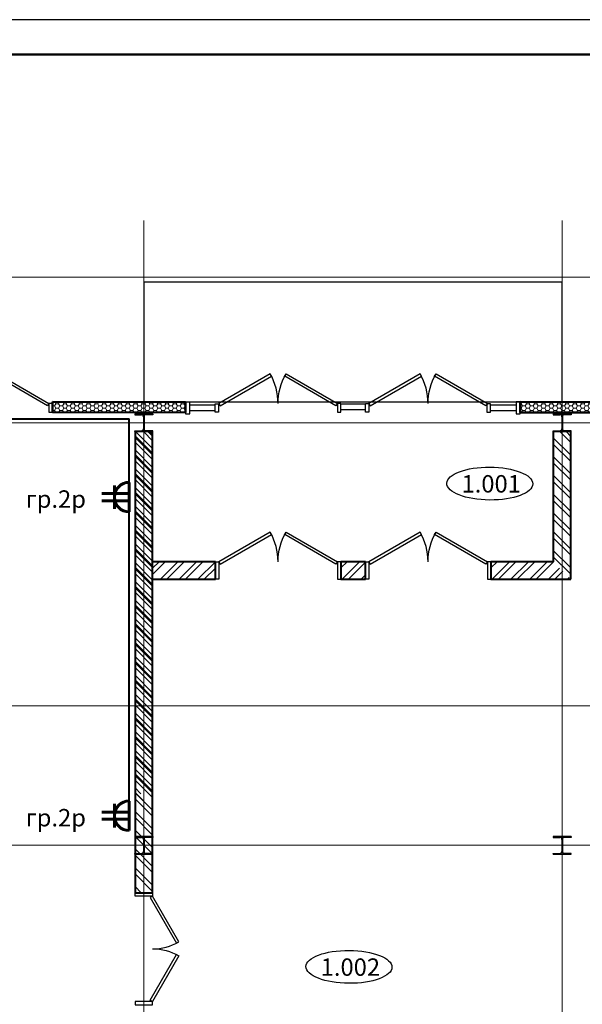
# Model space of a CAD drawing. Units: millimetres. Extents: x 1532555 to 4081981, y 24437 to 231549.
# Drawn here: x 1691069 to 1699137, y 95387 to 109514 of the extents above; entities that cross this region are included whole.
import ezdxf

# ---------------------------------------------------------------- set-up
doc = ezdxf.new("R2010")
doc.units = ezdxf.units.MM
doc.header["$LTSCALE"] = 0.5
doc.linetypes.add('CONTINOUS', pattern=[0])
doc.linetypes.add('осевая2', pattern=[28.575, 19.05, -3.175, 3.175, -3.175])
for name, color, linetype, lineweight in [('Кабель раб освещ', 5, 'Continuous', 50), ('ЭО', 1, 'Continuous', 35), ('ЭС нар.освещение', 10, 'Continuous', 50)]:
    doc.layers.add(name, color=color, linetype=linetype, lineweight=lineweight)
for name, color, linetype in [('Колонны метал', 1, 'Continuous'), ('Оборудование', 252, 'Continuous'), ('Основа', 7, 'Continuous')]:
    doc.layers.add(name, color=color, linetype=linetype)
doc.styles.add('Архитектурный', font='timesi.ttf')
doc.styles.add('ГОСТ 2.304', font='CS_Gost2304.shx')
pattern_1 = [(135, (1692722.81, 100017.65), (-134.704, -134.704), []), (135, (1692722.81, 100107.45), (-134.704, -134.704), [])]
pattern_2 = [(135, (1698721.81, 101809.44), (-134.704, -134.704), []), (135, (1698721.81, 101899.24), (-134.704, -134.704), [])]
pattern_3 = [(45, (1692797.81, 101737.44), (-134.704, 134.704), []), (45, (1692887.61, 101737.44), (-134.704, 134.704), [])]
pattern_4 = [(45, (1695674.81, 101737.44), (-134.7, 134.7), []), (45, (1695764.62, 101737.44), (-134.7, 134.7), [])]
pattern_5 = [(45, (1697825.79, 101737.44), (-134.704, 134.704), []), (45, (1697915.6, 101737.44), (-134.704, 134.704), [])]
pattern_6 = [(135, (1692722.81, 96987.77), (-134.704, -134.704), []), (135, (1692722.81, 97077.57), (-134.704, -134.704), [])]

# ---------------------------------------------------------------- blocks, each defined once
blk = doc.blocks.new('A$C240952E6')
at = {"layer": 'Оборудование', "color": 0, "linetype": 'CONTINOUS', "lineweight": 30}
for p, q in [((0, 255), (260, 255)), ((260, 255), (0, 255)), ((0, 0), (260, 0))]:
    blk.add_line(p, q, dxfattribs=at)
for points in [[(0, 255), (0, 243), (97, 243)], [(126, 213), (126, 42)], [(134, 213), (134, 42)], [(260, 255), (260, 243), (163, 243)], [(0, 0), (0, 12), (97, 12)], [(260, 0), (260, 12), (163, 12)]]:
    blk.add_lwpolyline(points, dxfattribs=at)
for centre, start, end in [((96, 213), 0.3059, 91.5725), ((164, 213), 88.4275, 179.6941), ((96, 42), 268.4275, 359.6941), ((164, 42), 180.3059, 271.5725)]:
    blk.add_arc(centre, 30.2, start, end, dxfattribs=at)
blk = doc.blocks.new('роз пр')
at = {"color": 7, "lineweight": 60}
for p, q in [((944273, -404859), (944273, -405282)), ((944485, -404901), (944485, -405240)), ((944278, -405020), (944664, -405020)), ((944278, -405121), (944664, -405121))]:
    blk.add_line(p, q, dxfattribs=at)
blk.add_ellipse((944273, -405071), major_axis=(0, 212), ratio=0.999107, start_param=3.141593, end_param=6.283185, dxfattribs=at)

msp = doc.modelspace()

# ---------------------------------------------------------------- hatches: boundary and pattern name
at = {"layer": 'Основа', "linetype": 'Continuous', "lineweight": 18}
h = msp.add_hatch(dxfattribs=at)
h.set_pattern_fill('GENERAL_HONEYCOMB', color=0, scale=300, style=0, pattern_type=2)
h.set_pattern_definition([(360, (648880.81, -32881.86), (56.25, 32.4759525), [37.5, -75]), (120, (648880.81, -32881.86), (-56.2499999, 32.4759527), [37.5, -75]), (60, (648880.81, -32881.86), (1e-07, 64.9519052), [-75, 37.5])])
h.paths.add_polyline_path([(1693447.8, 103878.9), (1693447.8, 104028.9), (1691538, 104029), (1691538, 103883.1)])
h = msp.add_hatch(dxfattribs=at)
h.set_pattern_fill('GENERAL_HONEYCOMB', color=0, scale=300, style=0, pattern_type=2)
h.set_pattern_definition([(360, (648880.81, -32881.86), (56.25, 32.4759525), [37.5, -75]), (120, (648880.81, -32881.86), (-56.2499999, 32.4759527), [37.5, -75]), (60, (648880.81, -32881.86), (1e-07, 64.9519052), [-75, 37.5])])
h.paths.add_polyline_path([(1699447.8, 103878.9), (1699447.8, 104028.9), (1698247.8, 104029), (1698247.8, 103879)], flags=0)
at = {"layer": 'Основа', "linetype": 'Continuous', "lineweight": -3}
h = msp.add_hatch(dxfattribs=at)
h.set_pattern_fill('ANSI32', color=34, scale=20, angle=90, style=0)
h.set_pattern_definition(pattern_1)
h.paths.add_polyline_path([(1692722.8, 98407.6), (1692972.8, 98407.6), (1692972.8, 103604), (1692722.8, 103604)])
h = msp.add_hatch(dxfattribs=at)
h.set_pattern_fill('ANSI32', color=0, scale=20, angle=90, style=0)
h.set_pattern_definition(pattern_1)
h.paths.add_polyline_path([(1692722.8, 98407.6), (1692972.8, 98407.6), (1692972.8, 103604), (1692722.8, 103604)])
h = msp.add_hatch(dxfattribs=at)
h.set_pattern_fill('ANSI32', color=0, scale=20, angle=90, style=0)
h.set_pattern_definition(pattern_6)
h.paths.add_polyline_path([(1692722.8, 96987.8), (1692972.8, 96987.8), (1692972.8, 97473), (1692722.8, 97473)])
h.paths.add_polyline_path([(1692972.8, 97473), (1692977.8, 103604), (1692722.8, 103604), (1692722.8, 97523), (1692722.8, 97523), (1692722.8, 97473)])
h = msp.add_hatch(dxfattribs=at)
h.set_pattern_fill('ANSI32', color=34, scale=20, angle=90, style=0)
h.set_pattern_definition(pattern_2)
h.paths.add_polyline_path([(1698721.8, 101737.4), (1698971.8, 101487.4), (1698971.8, 103603.5), (1698721.8, 103603.5)])
h = msp.add_hatch(dxfattribs=at)
h.set_pattern_fill('ANSI32', color=0, scale=20, angle=90, style=0)
h.set_pattern_definition(pattern_2)
h.paths.add_polyline_path([(1698721.8, 101737.4), (1698971.8, 101487.4), (1698971.8, 103603.5), (1698721.8, 103603.5)])
h = msp.add_hatch(dxfattribs=at)
h.set_pattern_fill('ANSI32', color=34, scale=20, style=0)
h.set_pattern_definition(pattern_3)
h.paths.add_polyline_path([(1692972.8, 101737.4), (1692972.8, 100017.6), (1692972.8, 101487.4), (1693874.8, 101487.4), (1693874.8, 101737.4)])
h = msp.add_hatch(dxfattribs=at)
h.set_pattern_fill('ANSI32', color=0, scale=20, style=0)
h.set_pattern_definition(pattern_3)
h.paths.add_polyline_path([(1692972.8, 101737.4), (1692972.8, 100017.6), (1692972.8, 101487.4), (1693874.8, 101487.4), (1693874.8, 101737.4)])
at = {"layer": 'Основа', "linetype": 'ByBlock', "lineweight": 25, "ltscale": 200}
h = msp.add_hatch(dxfattribs=at)
h.set_pattern_fill('ANSI32', color=0, scale=20, style=0)
h.set_pattern_definition(pattern_4)
h.paths.add_polyline_path([(1695674.8, 101737.4), (1695674.8, 101487.4), (1696025.8, 101487.4), (1696025.8, 101737.4)], flags=0)
h = msp.add_hatch(dxfattribs=at)
h.set_pattern_fill('ANSI32', color=0, scale=20, style=0)
h.set_pattern_definition(pattern_4)
h.paths.add_polyline_path([(1695674.8, 101737.4), (1695674.8, 101487.4), (1696025.8, 101487.4), (1696025.8, 101737.4)], flags=0)
at = {"layer": 'Основа', "linetype": 'Continuous', "lineweight": -3}
h = msp.add_hatch(dxfattribs=at)
h.set_pattern_fill('ANSI32', color=34, scale=20, style=0)
h.set_pattern_definition(pattern_5)
h.paths.add_polyline_path([(1697825.8, 101737.4), (1697825.8, 101487.4), (1698971.8, 101487.4), (1698721.8, 101737.4)])
h = msp.add_hatch(dxfattribs=at)
h.set_pattern_fill('ANSI32', color=0, scale=20, style=0)
h.set_pattern_definition(pattern_5)
h.paths.add_polyline_path([(1697825.8, 101737.4), (1697825.8, 101487.4), (1698971.8, 101487.4), (1698721.8, 101737.4)])
h = msp.add_hatch(dxfattribs=at)
h.set_pattern_fill('ANSI32', color=34, scale=20, angle=90, style=0)
h.set_pattern_definition(pattern_6)
h.paths.add_polyline_path([(1692722.8, 96987.8), (1692972.8, 96987.8), (1692972.8, 97473), (1692722.8, 97473)], flags=0)
h.paths.add_polyline_path([(1692972.8, 97473), (1692972.8, 98407.6), (1692722.8, 98407.6), (1692722.8, 97523), (1692722.8, 97523), (1692722.8, 97473)], flags=0)

# ---------------------------------------------------------------- linework, layer by layer
at = {"layer": 'Колонны метал', "color": 0, "linetype": 'CONTINOUS', "lineweight": 25}
msp.add_lwpolyline([(1663590.2, 109514), (1663590.2, 79814), (1768690.2, 79814), (1768690.2, 109514), (1663590.2, 109514)], dxfattribs=at)
at = {"layer": 'Колонны метал', "color": 0, "linetype": 'CONTINOUS', "lineweight": 50}
msp.add_lwpolyline([(1665590.2, 109014), (1665590.2, 80314), (1768190.2, 80314), (1768190.2, 109014), (1665590.2, 109014)], dxfattribs=at)
at = {"layer": 'Основа', "color": 0, "linetype": 'Continuous', "lineweight": 50}
for p, q in [((1693447.8, 104028.9), (1691538, 104029)), ((1691538, 104029), (1691538, 103883.1)), ((1693447.8, 103879), (1693447.8, 104029)), ((1699447.8, 104028.9), (1698247.8, 104029)), ((1698247.8, 104029), (1698247.8, 103879)), ((1691538, 103883.1), (1693447.8, 103878.9)), ((1698247.8, 103879), (1699447.8, 103878.9))]:
    msp.add_line(p, q, dxfattribs=at)
at = {"layer": 'Основа', "color": 0, "linetype": 'Continuous', "lineweight": 40}
for p, q in [((1692972.8, 103604), (1692722.8, 103604)), ((1692722.8, 103604), (1692722.8, 98407.6, 0)), ((1692972.8, 98407.6, 0), (1692972.8, 103604)), ((1698971.8, 103603.5), (1698721.8, 103603.5)), ((1698721.8, 103603.5), (1698721.8, 101737.4)), ((1698971.8, 101487.4), (1698971.8, 103603.5)), ((1693874.8, 101737.4), (1692972.8, 101737.4)), ((1693874.8, 101487.4), (1693874.8, 101737.4)), ((1695674.8, 101737.4), (1695674.8, 101487.4)), ((1696025.8, 101737.4), (1695674.8, 101737.4)), ((1696025.8, 101487.4), (1696025.8, 101737.4)), ((1697825.8, 101737.4), (1697825.8, 101487.4)), ((1698721.8, 101737.4), (1697825.8, 101737.4)), ((1692972.8, 101487.4), (1693874.8, 101487.4)), ((1695674.8, 101487.4), (1696025.8, 101487.4)), ((1697825.8, 101487.4), (1698971.8, 101487.4)), ((1692722.8, 98407.6, 0), (1692722.8, 97523, 0)), ((1692972.8, 97473, 0), (1692972.8, 98407.6, 0)), ((1692722.8, 97523, 0), (1692722.8, 96987.8, 0)), ((1692972.8, 96987.8, 0), (1692972.8, 97473, 0)), ((1692722.8, 96987.8, 0), (1692972.8, 96987.8, 0))]:
    msp.add_line(p, q, dxfattribs=at)
at = {"layer": 'Основа', "color": 0, "linetype": 'осевая2', "lineweight": 20}
for points in [[(1692847.8, 106633.3), (1692847.8, 85414.3)], [(1698847.8, 106633.3), (1698847.8, 85414.3)], [(1670021.8, 105821.3), (1740544.8, 105821.3)], [(1670021.8, 103731.5), (1736179.8, 103731.5)], [(1670021.8, 99671.5), (1736179.8, 99671.5)], [(1670021.6, 97668.5), (1736179.8, 97668.5)]]:
    msp.add_lwpolyline(points, dxfattribs=at)
at = {"layer": 'Основа', "color": 0, "linetype": 'CONTINOUS', "lineweight": 30}
msp.add_lwpolyline([(1692847.8, 104029), (1698847.8, 104029), (1698847.8, 105748.7), (1692847.8, 105748.7)], close=True, dxfattribs=at)
at = {"layer": 'Основа', "color": 0, "linetype": 'ByBlock', "lineweight": 25, "ltscale": 200}
for points in [[(1691488, 104007.1), (1691468, 103972.5), (1690731.9, 104397.5), (1690751.9, 104432.1)], [(1693924.8, 104007.1), (1693944.8, 103972.5), (1694680.9, 104397.5), (1694660.9, 104432.1)], [(1695624.8, 104007.1), (1695604.8, 103972.5), (1694868.7, 104397.5), (1694888.7, 104432.1)], [(1696075.8, 104007.1), (1696095.8, 103972.5), (1696831.9, 104397.5), (1696811.9, 104432.1)], [(1697775.8, 104007.1), (1697755.8, 103972.5), (1697019.7, 104397.5), (1697039.7, 104432.1)], [(1691488, 103883.1), (1691538, 103883.1), (1691538, 104007.1), (1691488, 104007.1)], [(1693921.8, 103880.8), (1693871.8, 103880.8), (1693871.8, 104004.8), (1693921.8, 104004.8)], [(1695624.8, 103883.1), (1695674.8, 103883.1), (1695674.8, 104007.1), (1695624.8, 104007.1)], [(1696075.8, 103883.1), (1696025.8, 103883.1), (1696025.8, 104007.1), (1696075.8, 104007.1)], [(1697768.8, 103880.8), (1697818.8, 103880.8), (1697818.8, 104004.8), (1697768.8, 104004.8)], [(1696075.8, 101737.4), (1696095.8, 101702.8), (1696831.9, 102127.8), (1696811.9, 102162.4)], [(1697775.8, 101737.4), (1697755.8, 101702.8), (1697019.7, 102127.8), (1697039.7, 102162.4)], [(1696075.8, 101487.4), (1696025.8, 101487.4), (1696025.8, 101737.4), (1696075.8, 101737.4)], [(1697775.8, 101487.4), (1697825.8, 101487.4), (1697825.8, 101737.4), (1697775.8, 101737.4)]]:
    msp.add_lwpolyline(points, close=True, dxfattribs=at)
at = {"layer": 'Основа', "color": 0, "linetype": 'CONTINOUS', "lineweight": 25}
for points in [[(1693447.8, 103858.9), (1693507.8, 103858.9), (1693507.8, 104028.9), (1693447.8, 104028.9)], [(1698187.8, 103859), (1698247.8, 103859), (1698247.8, 104029), (1698187.8, 104029)]]:
    msp.add_lwpolyline(points, close=True, dxfattribs=at)
at = {"layer": 'Основа', "color": 0, "linetype": 'ByBlock', "lineweight": 25, "ltscale": 200}
for points in [[(1693507.8, 103985.9), (1693871.8, 103985.9)], [(1695674.8, 104001), (1696025.8, 104001)], [(1697818.8, 103985.9), (1698187.8, 103985.9)], [(1693507.8, 103905.9), (1693871.8, 103905.9)], [(1695674.8, 103921), (1696025.8, 103921)], [(1697818.8, 103905.9), (1698187.8, 103905.9)]]:
    msp.add_lwpolyline(points, dxfattribs=at)
at = {"layer": 'Основа', "color": 0, "linetype": 'Continuous', "lineweight": -3}
for points in [[(1693924.8, 101737.4), (1693944.8, 101702.8), (1694680.9, 102127.8), (1694660.9, 102162.4)], [(1695624.8, 101737.4), (1695604.8, 101702.8), (1694868.7, 102127.8), (1694888.7, 102162.4)], [(1693924.8, 101487.4), (1693874.8, 101487.4), (1693874.8, 101737.4), (1693924.8, 101737.4)], [(1695624.8, 101487.4), (1695674.8, 101487.4), (1695674.8, 101737.4), (1695624.8, 101737.4)]]:
    msp.add_lwpolyline(points, close=True, dxfattribs=at)
at = {"layer": 'Основа', "color": 0, "linetype": 'Continuous', "lineweight": -3, "elevation": 0}
for points in [[(1692722.8, 96937.8), (1692722.8, 96987.8), (1692972.8, 96987.8), (1692972.8, 96937.8)], [(1692972.8, 96937.8), (1692938.2, 96917.8), (1693315.7, 96263.9), (1693350.3, 96283.9)], [(1692972.8, 95427.8), (1692938.2, 95447.8), (1693315.7, 96101.6), (1693350.3, 96081.6)], [(1692722.8, 95427.8), (1692722.8, 95377.8), (1692972.8, 95377.8), (1692972.8, 95427.8)]]:
    msp.add_lwpolyline(points, close=True, dxfattribs=at)
at = {"layer": 'Основа', "color": 0, "linetype": 'ByBlock', "lineweight": 25, "ltscale": 200}
for centre in [(1693924.8, 104007.1), (1696075.8, 104007.1), (1696075.8, 101737.4)]:
    msp.add_arc(centre, 850, 0, 30, dxfattribs=at)
at = {"layer": 'Основа', "color": 0, "linetype": 'ByBlock', "lineweight": 25, "ltscale": 200, "extrusion": (0, 0, -1)}
for centre in [(-1695624.8, 104007.1), (-1697775.8, 104007.1), (-1697775.8, 101737.4)]:
    msp.add_arc(centre, 850, 0, 30, dxfattribs=at)
at = {"layer": 'Основа', "color": 0, "linetype": 'Continuous', "lineweight": -3}
for centre, radius, start, end in [((1693924.8, 101737.4), 850, 0, 30), ((1692972.8, 96937.8, 0), 755, 270, 300)]:
    msp.add_arc(centre, radius, start, end, dxfattribs=at)
at = {"layer": 'Основа', "color": 0, "linetype": 'Continuous', "lineweight": -3, "extrusion": (0, 0, -1)}
for centre, radius, start, end in [((-1695624.8, 101737.4), 850, 0, 30), ((-1692972.8, 95427.8, 0), 755, 90, 120)]:
    msp.add_arc(centre, radius, start, end, dxfattribs=at)
at = {"layer": 'Основа', "color": 0, "linetype": 'CONTINOUS', "lineweight": 30}
for centre in [(1697810.8, 102858.6), (1695790.8, 95924.6)]:
    msp.add_ellipse(centre, major_axis=(617, -4.4), ratio=0.3827695, dxfattribs=at)
at = {"layer": 'ЭО', "color": 5, "linetype": 'ByBlock', "lineweight": 40}
msp.add_line((1686514, 103787.8), (1692638.6, 103787.8), dxfattribs=at)
at = {"layer": 'ЭС нар.освещение', "color": 5, "linetype": 'ByBlock', "lineweight": 40}
msp.add_line((1692638.6, 98041.9), (1692638.6, 103787.8), dxfattribs=at)

# ---------------------------------------------------------------- block references
at = {"layer": 'Кабель раб освещ', "lineweight": 50, "rotation": 180}
for p in [(2636911.8, -302407), (2636911.8, -306978.3)]:
    msp.add_blockref('роз пр', p, dxfattribs=at)
at = {"layer": 'Основа', "color": 0, "linetype": 'CONTINOUS', "lineweight": 30}
for p in [(1692717.8, 103604), (1698717.8, 103604), (1692717.8, 97540), (1698717.8, 97540)]:
    msp.add_blockref('A$C240952E6', p, dxfattribs=at)

# ---------------------------------------------------------------- texts
at = {"layer": 'Основа', "color": 0, "linetype": 'CONTINOUS', "lineweight": 30, "style": 'Архитектурный'}
for s, p in [('1.001', (1697405.1, 102730)), ('1.002', (1695385.1, 95796))]:
    msp.add_text(s, height=250, dxfattribs=at).set_placement(p)
at = {"layer": 'ЭО', "color": 5, "lineweight": 15, "ltscale": 100, "char_height": 250, "attachment_point": 5, "style": 'ГОСТ 2.304'}
for insert in [(1691587.5, 102636.3, 0), (1691587.5, 98064.9, 0)]:
    msp.add_mtext_dynamic_manual_height_columns('\\A1;{\\fISOCPEUR|b0|i1|c204|p34;\\C0;гр.2р}', width=1083.629, gutter_width=1250, heights=[0], dxfattribs=dict(at, insert=insert))

doc.saveas('drawing.dxf')
